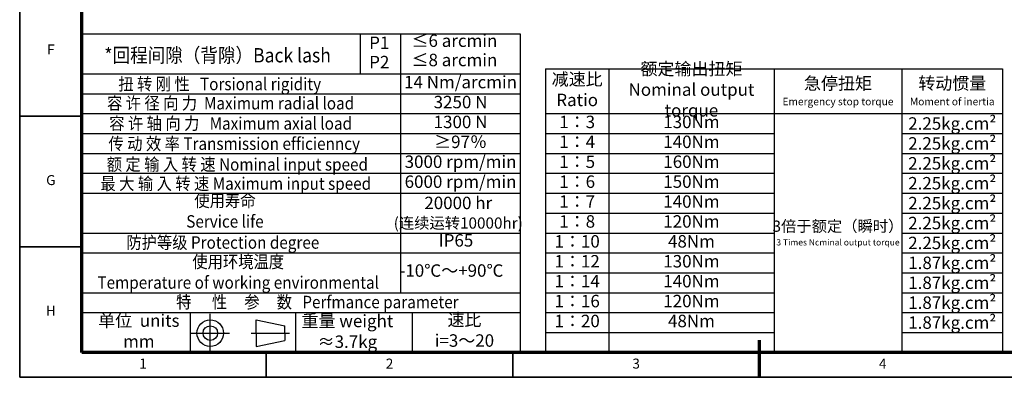
# Model space of a CAD drawing. Units: millimetres. Extents: x 6984 to 7578, y 383 to 803.
# Drawn here: x 6984 to 7379, y 383 to 527 of the extents above; entities that cross this region are included whole.
import ezdxf
from ezdxf.enums import TextEntityAlignment as Align

# ---------------------------------------------------------------- set-up
doc = ezdxf.new("R2010")
doc.units = ezdxf.units.MM
doc.header["$LTSCALE"] = 0.3
for name, color, linetype, lineweight in [('1轮廓实线层', 7, 'Continuous', 70), ('2细线层', 4, 'Continuous', 35), ('6文字层', 3, 'Continuous', 35), ('7标注层', 4, 'Continuous', 35), ('图框层', 7, 'Continuous', 70)]:
    doc.layers.add(name, color=color, linetype=linetype, lineweight=lineweight)
doc.layers.add('标注线', color=7, linetype='Continuous')
doc.styles.add('HC_GBDIM', font='romans', dxfattribs={"width": 0.667, "bigfont": 'gbcbig'})
doc.styles.add('仿宋0.8', font='txt', dxfattribs={"width": 0.8})

# ---------------------------------------------------------------- blocks, each defined once
blk = doc.blocks.new('*U35')
at = {"layer": '1轮廓实线层'}
blk.add_line((272, -10), (272, 5), dxfattribs=at)
at = {"layer": '2细线层'}
for p, q in [((-25, -10), (-25, 410)), ((-25, 95), (0, 95)), ((-25, 42.5), (0, 42.5)), ((74, -10), (74, 0)), ((173, -10), (173, 0)), ((272, -10), (272, 0)), ((569, -10), (-25, -10))]:
    blk.add_line(p, q, dxfattribs=at)
at = {"layer": '图框层'}
for p, q in [((0, 0), (0, 400)), ((559, 0), (0, 0))]:
    blk.add_line(p, q, dxfattribs=at)
at = {"layer": '6文字层', "style": 'HC_GBDIM'}
for s, p in [('F', (-12.5, 121.25)), ('G', (-12.5, 68.75)), ('H', (-12.5, 16.25)), ('1', (24.5, -5)), ('2', (123.5, -5)), ('3', (222.5, -5)), ('4', (321.5, -5))]:
    blk.add_text(s, height=4, dxfattribs=at).set_placement(p, align=Align.MIDDLE)
blk = doc.blocks.new('fgfvbvffvf')
at = {"lineweight": 25}
for p, q in [((3255.52, 1349.22), (3431.52, 1349.22)), ((3367.36, 1333.22), (3367.36, 1349.22)), ((3383.52, 1245.17), (3383.52, 1349.21)), ((3431.52, 1349.22), (3431.52, 1221.22)), ((3255.52, 1333.22), (3431.52, 1333.24)), ((3255.52, 1325.22), (3431.52, 1325.22)), ((3255.52, 1317.22), (3431.52, 1317.19)), ((3255.52, 1309.22), (3431.52, 1309.22)), ((3255.52, 1301.22), (3431.52, 1301.22)), ((3255.52, 1293.22), (3431.52, 1293.22)), ((3255.52, 1285.22), (3431.52, 1285.22)), ((3255.52, 1269.22), (3431.52, 1269.22)), ((3255.52, 1261.22), (3431.52, 1261.22)), ((3255.52, 1245.22), (3431.52, 1245.22)), ((3255.52, 1237.22), (3431.52, 1237.22)), ((3298.92, 1237.22), (3298.97, 1221.22)), ((3341.22, 1237.22), (3341.22, 1221.22)), ((3388.15, 1237.22), (3388.15, 1221.22)), ((3255.52, 1221.22), (3431.52, 1221.22))]:
    blk.add_line(p, q, dxfattribs=at)
for p, q in [((3255.52, 1349.22), (3255.52, 1221.22)), ((3441.62, 1335.22), (3625.13, 1335.22)), ((3441.62, 1335.22), (3441.62, 1221.22)), ((3467.06, 1335.22), (3467.06, 1221.22)), ((3533.37, 1335.22), (3533.37, 1221.22)), ((3584.74, 1335.22), (3584.74, 1221.22)), ((3625.13, 1335.22), (3625.13, 1221.22)), ((3441.62, 1317.22), (3625.13, 1317.22)), ((3441.62, 1309.22), (3533.37, 1309.22)), ((3584.74, 1309.22), (3625.13, 1309.22)), ((3441.62, 1301.22), (3533.37, 1301.22)), ((3441.62, 1301.22), (3533.37, 1301.22)), ((3584.74, 1301.22), (3625.13, 1301.22)), ((3584.74, 1301.22), (3625.13, 1301.22)), ((3441.62, 1293.22), (3533.37, 1293.22)), ((3584.74, 1293.22), (3625.13, 1293.22)), ((3441.62, 1285.22), (3533.37, 1285.22)), ((3441.62, 1285.22), (3533.37, 1285.22)), ((3584.74, 1285.22), (3625.13, 1285.22)), ((3584.74, 1285.22), (3625.13, 1285.22)), ((3441.62, 1277.22), (3533.37, 1277.22)), ((3584.74, 1277.22), (3625.13, 1277.22)), ((3441.62, 1269.22), (3533.37, 1269.22)), ((3441.62, 1269.22), (3533.37, 1269.22)), ((3584.74, 1269.22), (3625.13, 1269.22)), ((3584.74, 1269.22), (3625.13, 1269.22)), ((3441.62, 1261.22), (3533.37, 1261.22)), ((3584.74, 1261.22), (3625.13, 1261.22)), ((3441.62, 1253.22), (3533.37, 1253.22)), ((3441.62, 1253.22), (3533.37, 1253.22)), ((3584.74, 1253.22), (3625.13, 1253.22)), ((3584.74, 1253.22), (3625.13, 1253.22)), ((3441.62, 1245.22), (3533.37, 1245.22)), ((3584.74, 1245.22), (3625.13, 1245.22)), ((3441.62, 1237.22), (3533.37, 1237.22)), ((3441.62, 1237.22), (3533.37, 1237.22)), ((3584.74, 1237.22), (3625.13, 1237.22)), ((3584.74, 1237.22), (3625.13, 1237.22)), ((3441.62, 1229.22), (3533.37, 1229.22)), ((3584.74, 1229.22), (3625.13, 1229.22)), ((3431.52, 1221.22), (3442.48, 1221.22)), ((3441.62, 1221.22), (3625.13, 1221.22))]:
    blk.add_line(p, q)
at = {"layer": '标注线', "color": 0, "lineweight": 25}
for p, q in [((3307.05, 1221.22), (3307.05, 1236.77)), ((3325.43, 1228.99), (3325.43, 1234.34)), ((3325.43, 1234.34), (3336.97, 1231.91)), ((3336.97, 1228.99), (3336.97, 1231.91)), ((3299.28, 1228.99), (3314.82, 1228.99)), ((3323.49, 1228.99), (3338.91, 1228.99)), ((3325.43, 1228.99), (3325.43, 1223.65)), ((3325.43, 1223.65), (3336.97, 1226.08)), ((3336.97, 1228.99), (3336.97, 1226.08))]:
    blk.add_line(p, q, dxfattribs=at)
for radius in [5.34, 2.92]:
    blk.add_circle((3307.05, 1228.99), radius, dxfattribs=at)
at = {"layer": '6文字层', "color": 3, "lineweight": 25, "char_height": 5, "attachment_point": 5, "style": '仿宋0.8'}
for s, insert, width in [('P1', (3374.89, 1345.02), 71.4845), ('≤6 arcmin', (3405.06, 1345.86), 71.4845), ('P2', (3374.89, 1337.27), 71.4845), ('≤8 arcmin', (3405.06, 1338.11), 71.4845), ('额定输出扭矩\\PNominal output torque', (3500.22, 1326.22), 66.3128), ('14 Nm/arcmin', (3407.52, 1329.23), 48.0001), ('减速比\\PRatio', (3454.34, 1326.22), 25.4412), ('急停扭矩\\P{\\H0.6x;Emergency stop torque\\P}', (3559.05, 1326.22), 51.3632), ('转动惯量\\P{\\H0.6x;Moment of inertia\\P}', (3604.93, 1326.22), 40.3908), ('3250 N', (3407.52, 1321.2), 48), ('1300 N', (3407.52, 1313.21), 48), ('1：3', (3454.34, 1313.22), 25.4412), ('130Nm', (3500.22, 1313.22), 66.3128), ('2.25kg.cm{\\fArial|b0|i0|c0|p34;²\\P}', (3604.93, 1313.23), 40.3908), ('≥97％', (3407.52, 1305.22), 48), ('140Nm', (3500.22, 1305.22), 66.3128), ('2.25kg.cm{\\fArial|b0|i0|c0|p34;²\\P}', (3604.93, 1305.23), 40.3908), ('1：4', (3454.34, 1305.22), 25.4412), ('3000 rpm/min', (3407.52, 1297.22), 48), ('2.25kg.cm{\\fArial|b0|i0|c0|p34;²\\P}', (3604.93, 1297.23), 40.3908), ('1：5', (3454.34, 1297.22), 25.4412), ('160Nm', (3500.22, 1297.22), 66.3128), ('6000 rpm/min', (3407.52, 1289.2), 48), ('2.25kg.cm{\\fArial|b0|i0|c0|p34;²\\P}', (3604.93, 1289.23), 40.3908), ('1：6', (3454.34, 1289.22), 25.4412), ('150Nm', (3500.22, 1289.22), 66.3128), ('2.25kg.cm{\\fArial|b0|i0|c0|p34;²\\P}', (3604.93, 1281.23), 40.3908), ('20000 hr\\P{\\H0.9x;(连续运转10000hr)\\P}', (3406.6, 1277.39), 71.4845), ('1：7', (3454.34, 1281.22), 25.4412), ('140Nm', (3500.22, 1281.22), 66.3128), ('1：8', (3454.34, 1273.22), 25.4412), ('120Nm', (3500.22, 1273.22), 66.3128), ('{\\H0.9x;3倍于额定（瞬时）}\\P{\\H0.5x;3 Times Ncminal output torque\\P}', (3559.05, 1269.22), 51.3632), ('2.25kg.cm{\\fArial|b0|i0|c0|p34;²\\P}', (3604.93, 1273.23), 40.3908), ('IP65', (3405.69, 1265.61), 71.4845), ('1：10', (3454.34, 1265.22), 25.4412), ('48Nm', (3500.22, 1265.22), 66.3128), ('2.25kg.cm{\\fArial|b0|i0|c0|p34;²\\P}', (3604.93, 1265.23), 40.3908), ('1：12', (3454.34, 1257.22), 25.4412), ('130Nm', (3500.22, 1257.22), 66.3128), ('1.87kg.cm{\\fArial|b0|i0|c0|p34;²\\P}', (3604.93, 1257.23), 40.3908), ('-10℃～+90℃', (3403.87, 1253.49), 71.4845), ('1：14', (3454.34, 1249.22), 25.4412), ('140Nm', (3500.22, 1249.22), 66.3128), ('1.87kg.cm{\\fArial|b0|i0|c0|p34;²\\P}', (3604.93, 1249.23), 40.3908), ('1：16', (3454.34, 1241.22), 25.4412), ('120Nm', (3500.22, 1241.22), 66.3128), ('1.87kg.cm{\\fArial|b0|i0|c0|p34;²\\P}', (3604.93, 1241.23), 40.3908), ('速比\\Pi=3～20', (3409.08, 1229.53), 71.4845), ('单位  units\\Pmm', (3278.36, 1229.2), 71.4845), ('重量 weight\\P≈3.7kg', (3362.09, 1229.06), 71.4845), ('1：20', (3454.34, 1233.22), 25.4412), ('48Nm', (3500.22, 1233.22), 66.3128), ('1.87kg.cm{\\fArial|b0|i0|c0|p34;²\\P}', (3604.93, 1233.23), 40.3908)]:
    blk.add_mtext(s, dxfattribs=dict(at, insert=insert, width=width))
at = {"layer": '7标注层', "color": 3, "lineweight": 25, "attachment_point": 5, "style": '仿宋0.8'}
for s, insert, char_height, width in [('{\\W0.9;*回程间隙（背隙）Back lash\\P}', (3309.98, 1340.66), 5.7456, 143.5139), ('{\\W0.9;扭 转 刚 性   Torsional rigidity\\P}', (3310.82, 1329.1), 5, 143.5139), ('{\\W0.9;容 许 径 向 力  Maximum radial load\\P}', (3315.2, 1321.39), 5, 143.5139), ('{\\W0.9;容 许 轴 向 力   Maximum axial load\\P}', (3315.2, 1313.26), 5, 143.5139), ('{\\W0.9;传 动 效 率 Transmission efficienncy\\P}', (3316.66, 1305.13), 5, 143.5139), ('{\\W0.9;额 定 输 入 转 速 Nominal input speed\\P}', (3317.91, 1296.79), 5, 143.5139), ('{\\W0.9;最 大 输 入 转 速 Maximum input speed\\P}', (3317.28, 1289.08), 5, 143.5139), ('{\\W0.9;使用寿命\\PService life\\P}', (3312.93, 1278.05), 5, 143.5139), ('{\\W0.9;防护等级 Protection degree\\P}', (3312.08, 1265.41), 5, 143.5139), ('{\\W0.9;使用环境温度\\PTemperature of working environmental\\P}', (3318.25, 1253.5), 5, 143.5139), ('{\\W0.9;特      性     参     数   Perfmance parameter\\P}', (3350.03, 1241.48), 5, 204.3515)]:
    blk.add_mtext(s, dxfattribs=dict(at, insert=insert, char_height=char_height, width=width))

msp = doc.modelspace()

# ---------------------------------------------------------------- linework, layer by layer
msp.add_line((7008.68, 521.104), (7008.68, 393.104))
at = {"lineweight": 25}
msp.add_line((7008.68, 393.104), (7184.68, 393.104), dxfattribs=at)

# ---------------------------------------------------------------- block references
msp.add_blockref('fgfvbvffvf', (3753.155, -828.116))
at = {"layer": '图框层', "lineweight": 25}
msp.add_blockref('*U35', (7008.68, 393.104), dxfattribs=at)

doc.saveas('drawing.dxf')
